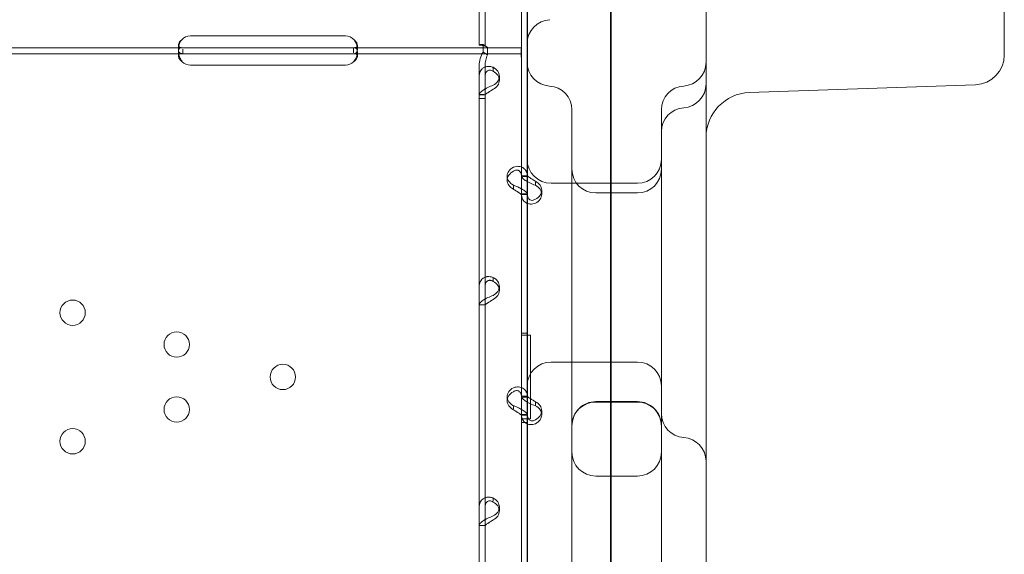
# Model space of a CAD drawing. Units: millimetres. Extents: x -539 to 16017, y 13 to 11513.
# Drawn here: x 10931 to 11261, y 4898 to 5078 of the extents above; entities that cross this region are included whole.
import ezdxf

# ---------------------------------------------------------------- set-up
doc = ezdxf.new("R2010")
doc.units = ezdxf.units.MM
doc.header["$MEASUREMENT"] = 0

msp = doc.modelspace()

# ---------------------------------------------------------------- linework, layer by layer
at = {"color": 0, "linetype": 'Continuous', "lineweight": 0}
for p, q in [((11129.14, 4418.05), (11129.14, 5278.37)), ((11084.86, 5270.3), (11084.86, 5069.3)), ((11086.86, 5270.3), (11086.86, 5069.3)), ((11128.97, 5249.98), (11128.97, 4427.89)), ((11099.04, 5127.71), (11099.04, 5071.18)), ((11260.97, 5068.66), (11260.97, 5127.71)), ((11100.97, 5123.54), (11100.97, 4510.97)), ((11160.97, 4530.87), (11160.97, 5096.03)), ((11099.04, 5093.48), (11099.04, 5025.49)), ((11101.04, 5093.48), (11101.04, 5025.49)), ((10988.04, 5072.44), (11040.04, 5072.44)), ((10985.48, 5068.48), (10922.6, 5068.48)), ((10984.04, 5068.04), (10984.04, 5069.37)), ((10988.04, 5068.48), (10985.48, 5068.48)), ((11040.04, 5068.48), (10988.04, 5068.48)), ((11042.6, 5068.48), (11040.04, 5068.48)), ((11099.04, 5068.48), (11042.6, 5068.48)), ((11042.79, 5068.48), (11042.79, 5066.82)), ((11044.04, 5069.34), (11044.04, 5067.98)), ((11084.86, 5069.3), (11084.86, 5069.3)), ((11086.86, 5069.3), (11084.86, 5069.3)), ((11085.85, 5069.3), (11084.86, 5069.3)), ((11086.23, 5069.57), (11086.23, 5067.05)), ((11087.65, 5068.62), (11086.23, 5069.57)), ((11086.86, 5069.3), (11086.86, 5069.3)), ((11087.65, 5068.62), (11087.65, 5066.1)), ((11099.04, 5071.18), (11099.04, 5066.48)), ((11260.97, 5066.07), (11260.97, 5068.66)), ((10985.48, 5066.48), (10922.6, 5066.48)), ((10984.04, 5065.69), (10984.04, 5067.11)), ((10985.48, 5066.48), (10985.48, 5068.06)), ((10988.04, 5066.48), (10985.48, 5066.48)), ((11040.04, 5066.48), (10988.04, 5066.48)), ((11042.6, 5066.48), (11040.04, 5066.48)), ((11099.04, 5066.48), (11042.6, 5066.48)), ((11044.04, 5067.09), (11044.04, 5065.68)), ((11087.65, 5066.1), (11086.23, 5067.05)), ((11099.04, 5066.48), (11099.04, 5063.78)), ((11040.04, 5062.68), (10988.04, 5062.68)), ((11084.86, 5062.45), (11084.86, 5051.46)), ((11086.86, 5062.45), (11086.86, 5051.46)), ((11089.56, 5060.83), (11089.56, 5061.92)), ((11099.04, 5063.78), (11099.04, 4971.99)), ((11091.65, 5058.91), (11091.65, 5057.57)), ((11251.32, 5056.08), (11175.45, 5053.43)), ((11084.86, 5052.74), (11086.49, 5052.74)), ((11084.86, 5052.71), (11086.86, 5052.71)), ((11084.86, 5051.46), (11084.86, 4850.46)), ((11086.86, 5051.46), (11084.86, 5051.46)), ((11086.86, 5051.46), (11086.86, 4850.46)), ((11145.97, 5020.31), (11145.97, 5047.65)), ((11094.25, 5025.39), (11094.25, 5024.04)), ((11101.04, 5025.53), (11099.04, 5025.53)), ((11099.04, 5025.49), (11099.04, 5019.47)), ((11101.04, 5025.49), (11101.04, 5019.47)), ((11096.34, 5022.37), (11096.34, 5021.28)), ((11099.41, 5025.24), (11101.04, 5025.24)), ((11103.74, 5023.39), (11103.74, 5022.33)), ((11108.97, 5023.01), (11137.97, 5023.01)), ((11099.04, 5019.47), (11100.62, 5019.47)), ((11099.04, 5019.47), (11099.04, 4951.48)), ((11101.04, 5019.18), (11099.04, 5019.18)), ((11101.04, 5019.47), (11101.04, 4951.48)), ((11105.84, 5020.66), (11105.84, 5019.32)), ((11115.97, 5020.31), (11115.97, 4711.52)), ((11137.97, 5019.74), (11123.97, 5019.74)), ((11145.97, 4711.53), (11145.97, 5020.31)), ((11089.56, 4990.29), (11089.56, 4991.39)), ((11091.65, 4988.38), (11091.65, 4987.03)), ((11084.86, 4982.21), (11086.49, 4982.21)), ((11084.86, 4982.17), (11086.86, 4982.17)), ((11099.04, 4972.7), (11101.04, 4972.7)), ((11099.04, 4972.7), (11101.04, 4972.7)), ((11099.04, 4971.99), (11099.04, 4971.99)), ((11099.04, 4971.99), (11102.04, 4971.99)), ((11102.04, 4971.99), (11102.04, 4943.98)), ((11108.97, 4963.01), (11137.97, 4963.01)), ((11094.25, 4951.37), (11094.25, 4950.03)), ((11101.04, 4951.51), (11099.04, 4951.51)), ((11099.04, 4951.48), (11099.04, 4945.45)), ((11099.41, 4951.22), (11101.04, 4951.22)), ((11101.04, 4951.48), (11101.04, 4945.45)), ((11103.74, 4949.38), (11103.74, 4948.32)), ((11123.97, 4949.74), (11137.97, 4949.74)), ((11137.97, 4949.59), (11123.97, 4949.59)), ((11096.34, 4948.36), (11096.34, 4947.26)), ((11105.84, 4946.65), (11105.84, 4945.3)), ((11099.04, 4945.45), (11100.62, 4945.45)), ((11099.04, 4945.45), (11099.04, 4877.46)), ((11101.04, 4945.17), (11099.04, 4945.17)), ((11099.04, 4943.98), (11099.04, 4943.98)), ((11099.04, 4943.98), (11099.04, 4852.2)), ((11099.3, 4943.98), (11099.04, 4943.98)), ((11099.3, 4943.98), (11099.3, 4943.98)), ((11102.04, 4943.98), (11099.3, 4943.98)), ((11101.04, 4945.45), (11101.04, 4877.46)), ((11099.04, 4942.7), (11101.04, 4942.7)), ((11099.04, 4942.7), (11101.04, 4942.7)), ((11123.97, 4924.74), (11137.97, 4924.74)), ((11089.56, 4916.28), (11089.56, 4917.38)), ((11091.65, 4914.36), (11091.65, 4913.02)), ((11084.86, 4908.19), (11086.49, 4908.19)), ((11084.86, 4908.16), (11086.86, 4908.16))]:
    msp.add_line(p, q, dxfattribs=at)
for centre in [(10948.55, 4979.57), (10983.45, 4968.88), (11019.04, 4957.99), (10983.45, 4947.09), (10948.55, 4936.41)]:
    msp.add_circle(centre, 4.25, dxfattribs=at)
for centre, radius, start, end in [((11108.97, 5069.91), 8, 92.5, 180), ((10988.04, 5068.44), 4, 90, 136.7621), ((11040.04, 5068.44), 4, 43.2379, 90), ((11250.97, 5066.07), 10, 272, 0), ((10988.04, 5066.68), 4, 226.5932, 270), ((11040.04, 5066.68), 4, 270, 313.4068), ((11108.97, 5063.62), 8, 180, 266.4167), ((11152.97, 5063.62), 8, 273.5833, 0), ((11107.97, 5047.65), 8, 0, 86.4167), ((11153.97, 5047.65), 8, 93.5833, 180), ((11152.97, 5056.32), 8, 273.5833, 0), ((11175.97, 5038.44), 15, 92, 180), ((11153.97, 5040.35), 8, 93.5833, 180), ((11108.97, 5031.01), 8, 180, 270), ((11137.97, 5031.01), 8, 270, 0), ((11123.97, 5027.74), 8, 180, 270), ((11137.97, 5027.74), 8, 270, 0), ((11108.97, 4955.01), 8, 90, 180), ((11137.97, 4955.01), 8, 0, 90), ((11123.97, 4941.59), 8, 90, 180), ((11137.97, 4941.59), 8, 0, 90), ((11153.97, 4945.67), 8, 180, 266.4167), ((11152.97, 4929.7), 8, 0, 86.4167), ((11123.97, 4932.74), 8, 180, 270), ((11137.97, 4932.74), 8, 270, 0)]:
    msp.add_arc(centre, radius, start, end, dxfattribs=at)
for centre, start_param, end_param in [((11086.65, 5058.91), 5.332585, 7.233786), ((11086.65, 5057.57), 5.332585, 7.233786), ((11099.25, 5025.39), 2.190992, 4.092193), ((11099.25, 5024.04), 2.190992, 4.092193), ((11100.84, 5020.66), 5.332585, 7.233786), ((11100.84, 5019.32), 5.332585, 7.233786), ((11086.65, 4988.38), 5.332585, 7.233786), ((11086.65, 4987.03), 5.332585, 7.233786), ((11099.25, 4951.37), 2.190992, 4.092193), ((11099.25, 4950.03), 2.190992, 4.092193), ((11100.84, 4946.65), 5.332585, 7.233786), ((11100.84, 4945.3), 5.332585, 7.233786), ((11086.65, 4914.36), 5.332585, 7.233786), ((11086.65, 4913.02), 5.332585, 7.233786)]:
    msp.add_ellipse(centre, major_axis=(5, 0), ratio=0.740139, start_param=start_param, end_param=end_param, dxfattribs=at)
for points, knots in [([(10985.13, 5071.18), (10984.73, 5070.62), (10984.44, 5070.02), (10984.17, 5069.12), (10984.11, 5068.83), (10984.05, 5068.4), (10984.04, 5068.26), (10984.04, 5068.06), (10984.04, 5068), (10984.04, 5067.9), (10984.04, 5067.87), (10984.05, 5067.82), (10984.05, 5067.8), (10984.05, 5067.78), (10984.05, 5067.77), (10984.05, 5067.76), (10984.05, 5067.75), (10984.09, 5067.31), (10984.23, 5066.99), (10984.7, 5066.57), (10985.04, 5066.48), (10985.48, 5066.48)], [0, 0, 0, 0, 0.25, 0.25, 0.375, 0.375, 0.4375, 0.4375, 0.46875, 0.46875, 0.484375, 0.484375, 0.492188, 0.492188, 0.496094, 0.496094, 0.5, 0.5, 0.75, 0.75, 1, 1, 1, 1]), ([(10985.13, 5071.18), (10984.73, 5070.86), (10984.44, 5070.51), (10984.17, 5070), (10984.11, 5069.83), (10984.05, 5069.58), (10984.04, 5069.5), (10984.04, 5069.39), (10984.04, 5069.33), (10984.04, 5069.27), (10984.05, 5069.24), (10984.05, 5069.22), (10984.05, 5069.21), (10984.07, 5069.11), (10984.09, 5069.03), (10984.14, 5068.95)], [0, 0, 0, 0, 0.25, 0.25, 0.375, 0.375, 0.4375, 0.4375, 0.46875, 0.484375, 0.4921875, 0.4921875, 0.5, 0.5, 0.5949257, 0.5949257, 0.5949257, 0.5949257]), ([(10985.29, 5068.48), (10984.87, 5068.48), (10984.56, 5068.39), (10984.25, 5068.06), (10984.17, 5067.92), (10984.09, 5067.66), (10984.07, 5067.56), (10984.05, 5067.34), (10984.04, 5067.23), (10984.04, 5066.85), (10984.07, 5066.58), (10984.13, 5066.25), (10984.14, 5066.18), (10984.16, 5066.12)], [0, 0, 0, 0, 0.25, 0.25, 0.375, 0.375, 0.4375, 0.4375, 0.5, 0.5, 0.625, 0.625, 0.6532396, 0.6532396, 0.6532396, 0.6532396]), ([(10984.14, 5068.95), (10984.21, 5068.83), (10984.32, 5068.73), (10984.7, 5068.53), (10985.04, 5068.48), (10985.48, 5068.48)], [0.5949257, 0.5949257, 0.5949257, 0.5949257, 0.75, 0.75, 1, 1, 1, 1]), ([(11042.6, 5066.48), (11043.04, 5066.48), (11043.37, 5066.55), (11043.73, 5066.84), (11043.82, 5066.97), (11043.93, 5067.22), (11043.96, 5067.31), (11043.99, 5067.46), (11044, 5067.51), (11044.01, 5067.59), (11044.02, 5067.62), (11044.02, 5067.66), (11044.02, 5067.68), (11044.03, 5067.71), (11044.03, 5067.72), (11044.07, 5068.18), (11043.99, 5068.72), (11043.64, 5069.9), (11043.35, 5070.54), (11042.95, 5071.18)], [0, 0, 0, 0, 0.25, 0.25, 0.375, 0.375, 0.4375, 0.4375, 0.46875, 0.46875, 0.484375, 0.484375, 0.492188, 0.492188, 0.5, 0.5, 0.75, 0.75, 1, 1, 1, 1]), ([(11042.6, 5068.48), (11043.04, 5068.48), (11043.37, 5068.52), (11043.73, 5068.69), (11043.82, 5068.76), (11043.9, 5068.87), (11043.92, 5068.88), (11043.92, 5068.9)], [0, 0, 0, 0, 0.25, 0.25, 0.375, 0.375, 0.3945977, 0.3945977, 0.3945977, 0.3945977]), ([(11043.93, 5066.12), (11043.94, 5066.17), (11043.95, 5066.23), (11043.99, 5066.43), (11044.01, 5066.57), (11044.03, 5066.84), (11044.04, 5066.97), (11044.04, 5067.35), (11044.01, 5067.56), (11043.94, 5067.82), (11043.91, 5067.9), (11043.85, 5068.01), (11043.82, 5068.06), (11043.78, 5068.11), (11043.76, 5068.14), (11043.75, 5068.15), (11043.74, 5068.15), (11043.74, 5068.16), (11043.74, 5068.16), (11043.66, 5068.24), (11043.55, 5068.32), (11043.23, 5068.44), (11043.03, 5068.48), (11042.79, 5068.48)], [0.3487472, 0.3487472, 0.3487472, 0.3487472, 0.375, 0.375, 0.4375, 0.4375, 0.5, 0.5, 0.625, 0.625, 0.6875, 0.6875, 0.71875, 0.734375, 0.7421875, 0.7460938, 0.7480469, 0.7480469, 0.75, 0.75, 0.875, 0.875, 1, 1, 1, 1]), ([(11043.92, 5068.9), (11043.95, 5068.94), (11043.96, 5068.97), (11043.99, 5069.04), (11044.01, 5069.09), (11044.02, 5069.13), (11044.02, 5069.17), (11044.03, 5069.19), (11044.07, 5069.46), (11043.99, 5069.77), (11043.64, 5070.45), (11043.35, 5070.81), (11042.95, 5071.18)], [0.3945977, 0.3945977, 0.3945977, 0.3945977, 0.4375, 0.4375, 0.46875, 0.484375, 0.484375, 0.5, 0.5, 0.75, 0.75, 1, 1, 1, 1]), ([(11084.86, 5069.3), (11084.86, 5069.38), (11084.98, 5069.47), (11085.45, 5069.58), (11085.8, 5069.61), (11086.23, 5069.57)], [0, 0, 0, 0, 0.5, 0.5, 1, 1, 1, 1]), ([(11087.59, 5068.66), (11087.32, 5068.83), (11087.05, 5068.96), (11086.58, 5069.15), (11086.37, 5069.21), (11086.05, 5069.28), (11085.94, 5069.29), (11085.87, 5069.3), (11085.85, 5069.3), (11085.85, 5069.3), (11085.85, 5069.3), (11085.85, 5069.3)], [0, 0, 0, 0, 1.084101, 1.084101, 2.177212, 2.177212, 3.265638, 3.265638, 3.748354, 3.748354, 3.753379, 3.753379, 3.753379, 3.753379]), ([(11086.86, 5069.3), (11086.86, 5069.21), (11086.93, 5069.12), (11087.2, 5068.91), (11087.4, 5068.78), (11087.65, 5068.62)], [0, 0, 0, 0, 0.5, 0.5, 1, 1, 1, 1]), ([(11099.04, 5064.61), (11099.04, 5064.62), (11099.04, 5064.62), (11099.03, 5064.92), (11099.01, 5065.2), (11098.97, 5065.75), (11098.95, 5066.01), (11098.91, 5066.5), (11098.91, 5066.73), (11098.91, 5067.14), (11098.91, 5067.34), (11098.95, 5067.69), (11098.97, 5067.85), (11099.01, 5068.11), (11099.03, 5068.22), (11099.04, 5068.3), (11099.04, 5068.3), (11099.04, 5068.3)], [5.840756, 5.840756, 5.840756, 5.840756, 5.859171, 5.859171, 6.69112, 6.69112, 7.52307, 7.52307, 8.355019, 8.355019, 9.186969, 9.186969, 10.018918, 10.018918, 10.850868, 10.850868, 10.869283, 10.869283, 10.869283, 10.869283]), ([(10985.29, 5066.48), (10984.87, 5066.48), (10984.56, 5066.43), (10984.25, 5066.24), (10984.17, 5066.16), (10984.09, 5066.01), (10984.07, 5065.95), (10984.05, 5065.83), (10984.04, 5065.76), (10984.04, 5065.54), (10984.07, 5065.39), (10984.14, 5065.15), (10984.17, 5065.07), (10984.23, 5064.95), (10984.25, 5064.91), (10984.28, 5064.85), (10984.29, 5064.83), (10984.31, 5064.8), (10984.32, 5064.79), (10984.33, 5064.77), (10984.33, 5064.77), (10984.34, 5064.76), (10984.34, 5064.76), (10984.34, 5064.75), (10984.34, 5064.75), (10984.42, 5064.63), (10984.53, 5064.49), (10984.85, 5064.16), (10985.05, 5063.98), (10985.29, 5063.78)], [0, 0, 0, 0, 0.25, 0.25, 0.375, 0.375, 0.4375, 0.4375, 0.5, 0.5, 0.625, 0.625, 0.6875, 0.6875, 0.71875, 0.71875, 0.734375, 0.734375, 0.742188, 0.742188, 0.746094, 0.746094, 0.748047, 0.748047, 0.75, 0.75, 0.875, 0.875, 1, 1, 1, 1]), ([(10984.16, 5066.12), (10984.17, 5066.04), (10984.19, 5065.97), (10984.23, 5065.82), (10984.26, 5065.71), (10984.3, 5065.59), (10984.32, 5065.53), (10984.33, 5065.5), (10984.34, 5065.48), (10984.34, 5065.48), (10984.34, 5065.47), (10984.42, 5065.26), (10984.53, 5065.01), (10984.85, 5064.45), (10985.05, 5064.13), (10985.29, 5063.78)], [0.6532396, 0.6532396, 0.6532396, 0.6532396, 0.6875, 0.6875, 0.71875, 0.734375, 0.7421875, 0.7460938, 0.7480469, 0.7480469, 0.75, 0.75, 0.875, 0.875, 1, 1, 1, 1]), ([(11042.79, 5063.78), (11043.21, 5064.07), (11043.52, 5064.4), (11043.83, 5064.9), (11043.91, 5065.06), (11043.99, 5065.3), (11044.01, 5065.38), (11044.03, 5065.54), (11044.04, 5065.61), (11044.04, 5065.83), (11044.01, 5065.95), (11043.94, 5066.1), (11043.91, 5066.15), (11043.85, 5066.21), (11043.83, 5066.23), (11043.8, 5066.25), (11043.79, 5066.26), (11043.77, 5066.28), (11043.76, 5066.28), (11043.75, 5066.29), (11043.75, 5066.29), (11043.74, 5066.29), (11043.74, 5066.29), (11043.74, 5066.29), (11043.74, 5066.29), (11043.66, 5066.34), (11043.55, 5066.39), (11043.23, 5066.45), (11043.03, 5066.48), (11042.79, 5066.48)], [0, 0, 0, 0, 0.25, 0.25, 0.375, 0.375, 0.4375, 0.4375, 0.5, 0.5, 0.625, 0.625, 0.6875, 0.6875, 0.71875, 0.71875, 0.734375, 0.734375, 0.742188, 0.742188, 0.746094, 0.746094, 0.748047, 0.748047, 0.75, 0.75, 0.875, 0.875, 1, 1, 1, 1]), ([(11042.79, 5063.78), (11043.21, 5064.29), (11043.52, 5064.86), (11043.81, 5065.66), (11043.88, 5065.89), (11043.93, 5066.12)], [0, 0, 0, 0, 0.25, 0.25, 0.3487472, 0.3487472, 0.3487472, 0.3487472]), ([(11086.23, 5067.05), (11085.8, 5066.37), (11085.45, 5065.62), (11084.98, 5064.07), (11084.86, 5063.26), (11084.86, 5062.45)], [0, 0, 0, 0, 0.5, 0.5, 1, 1, 1, 1]), ([(11087.65, 5066.1), (11087.4, 5065.54), (11087.2, 5064.94), (11086.93, 5063.72), (11086.86, 5063.09), (11086.86, 5062.45)], [0, 0, 0, 0, 0.5, 0.5, 1, 1, 1, 1]), ([(11084.86, 5058.76), (11084.86, 5059.4), (11084.97, 5059.97), (11085.32, 5060.72), (11085.46, 5060.95), (11085.67, 5061.2), (11085.74, 5061.27), (11085.81, 5061.34), (11085.86, 5061.39), (11085.88, 5061.41), (11086.02, 5061.53), (11086.13, 5061.62), (11086.48, 5061.86), (11086.73, 5061.98), (11087.13, 5062.11), (11087.26, 5062.14), (11087.43, 5062.18), (11087.48, 5062.18), (11087.53, 5062.19), (11087.56, 5062.2), (11087.57, 5062.2), (11087.58, 5062.2), (11087.64, 5062.21), (11087.7, 5062.21), (11087.97, 5062.23), (11088.23, 5062.22), (11088.83, 5062.13), (11089.18, 5062.06), (11089.56, 5061.92)], [0, 0, 0, 0, 0.25, 0.25, 0.375, 0.375, 0.40625, 0.421875, 0.421875, 0.4375, 0.4375, 0.5, 0.5, 0.625, 0.625, 0.6875, 0.6875, 0.703125, 0.710937, 0.710937, 0.714844, 0.714844, 0.71875, 0.75, 0.75, 0.875, 0.875, 1, 1, 1, 1]), ([(11086.86, 5058.76), (11086.86, 5059.22), (11086.92, 5059.63), (11087.12, 5060.13), (11087.2, 5060.28), (11087.33, 5060.44), (11087.35, 5060.47), (11087.39, 5060.52), (11087.4, 5060.53), (11087.43, 5060.56), (11087.45, 5060.57), (11087.52, 5060.65), (11087.59, 5060.7), (11087.79, 5060.83), (11087.93, 5060.9), (11088.16, 5060.96), (11088.24, 5060.97), (11088.33, 5060.98), (11088.35, 5060.98), (11088.38, 5060.98), (11088.39, 5060.98), (11088.41, 5060.98), (11088.41, 5060.98), (11088.42, 5060.98), (11088.42, 5060.98), (11088.46, 5060.98), (11088.49, 5060.98), (11088.64, 5060.96), (11088.79, 5060.93), (11089.14, 5060.8), (11089.34, 5060.71), (11089.56, 5060.58)], [0, 0, 0, 0, 0.25, 0.25, 0.375, 0.375, 0.40625, 0.40625, 0.421875, 0.421875, 0.4375, 0.4375, 0.5, 0.5, 0.625, 0.625, 0.6875, 0.6875, 0.703125, 0.703125, 0.710938, 0.710938, 0.714844, 0.714844, 0.71875, 0.71875, 0.75, 0.75, 0.875, 0.875, 1, 1, 1, 1]), ([(11089.56, 5055.9), (11088.96, 5055.67), (11088.36, 5055.42), (11087.5, 5055.02), (11087.23, 5054.88), (11086.9, 5054.7), (11086.81, 5054.65), (11086.72, 5054.59), (11086.65, 5054.55), (11086.62, 5054.54), (11086.46, 5054.44), (11086.33, 5054.36), (11085.98, 5054.12), (11085.78, 5053.96), (11085.53, 5053.74), (11085.45, 5053.67), (11085.36, 5053.58), (11085.34, 5053.55), (11085.31, 5053.53), (11085.3, 5053.51), (11085.3, 5053.51), (11085.29, 5053.5), (11085.26, 5053.48), (11085.24, 5053.45), (11085.12, 5053.32), (11085.04, 5053.21), (11084.9, 5052.99), (11084.86, 5052.87), (11084.86, 5052.74)], [0, 0, 0, 0, 0.25, 0.25, 0.375, 0.375, 0.40625, 0.421875, 0.421875, 0.4375, 0.4375, 0.5, 0.5, 0.625, 0.625, 0.6875, 0.6875, 0.703125, 0.710938, 0.710938, 0.714844, 0.714844, 0.71875, 0.75, 0.75, 0.875, 0.875, 1, 1, 1, 1]), ([(11089.56, 5054.56), (11089.21, 5054.33), (11088.87, 5054.11), (11088.38, 5053.8), (11088.22, 5053.71), (11088.03, 5053.59), (11088, 5053.57), (11087.94, 5053.53), (11087.92, 5053.52), (11087.89, 5053.5), (11087.87, 5053.48), (11087.78, 5053.42), (11087.7, 5053.38), (11087.5, 5053.24), (11087.39, 5053.15), (11087.24, 5053.04), (11087.2, 5053.01), (11087.15, 5052.97), (11087.14, 5052.96), (11087.12, 5052.95), (11087.12, 5052.95), (11087.11, 5052.94), (11087.11, 5052.94), (11087.11, 5052.94), (11087.1, 5052.94), (11087.09, 5052.93), (11087.08, 5052.92), (11087.01, 5052.87), (11086.96, 5052.84), (11086.88, 5052.78), (11086.86, 5052.76), (11086.86, 5052.74)], [0, 0, 0, 0, 0.25, 0.25, 0.375, 0.375, 0.40625, 0.40625, 0.421875, 0.421875, 0.4375, 0.4375, 0.5, 0.5, 0.625, 0.625, 0.6875, 0.6875, 0.703125, 0.703125, 0.710938, 0.710938, 0.714844, 0.714844, 0.71875, 0.71875, 0.75, 0.75, 0.875, 0.875, 1, 1, 1, 1]), ([(11115.97, 5047.65), (11115.97, 5047.65), (11115.97, 5047.61), (11115.97, 5047.19), (11115.97, 5046.22), (11115.97, 5042.31), (11115.97, 5038.51), (11115.97, 5029.43), (11115.97, 5024.07), (11115.97, 5020.31)], [0.284615, 0.284615, 0.284615, 0.284615, 0.490336, 0.490336, 1.274873, 1.274873, 2.530133, 2.530133, 4.037205, 4.037205, 4.037205, 4.037205]), ([(11096.34, 5028.4), (11096.94, 5028.63), (11097.54, 5028.72), (11098.4, 5028.66), (11098.67, 5028.61), (11098.99, 5028.5), (11099.09, 5028.46), (11099.18, 5028.42), (11099.25, 5028.4), (11099.28, 5028.38), (11099.44, 5028.3), (11099.57, 5028.23), (11099.91, 5027.99), (11100.12, 5027.81), (11100.37, 5027.5), (11100.45, 5027.4), (11100.54, 5027.26), (11100.56, 5027.21), (11100.59, 5027.17), (11100.6, 5027.15), (11100.6, 5027.14), (11100.61, 5027.13), (11100.63, 5027.08), (11100.66, 5027.03), (11100.77, 5026.79), (11100.86, 5026.55), (11101, 5025.96), (11101.04, 5025.62), (11101.04, 5025.24)], [0, 0, 0, 0, 0.25, 0.25, 0.375, 0.375, 0.40625, 0.421875, 0.421875, 0.4375, 0.4375, 0.5, 0.5, 0.625, 0.625, 0.6875, 0.6875, 0.703125, 0.710938, 0.710938, 0.714844, 0.714844, 0.71875, 0.75, 0.75, 0.875, 0.875, 1, 1, 1, 1]), ([(11096.34, 5027.05), (11096.69, 5027.28), (11097.03, 5027.41), (11097.52, 5027.45), (11097.68, 5027.44), (11097.87, 5027.39), (11097.9, 5027.38), (11097.96, 5027.36), (11097.98, 5027.35), (11098.01, 5027.34), (11098.03, 5027.33), (11098.12, 5027.29), (11098.19, 5027.25), (11098.39, 5027.11), (11098.51, 5027), (11098.66, 5026.81), (11098.7, 5026.74), (11098.75, 5026.65), (11098.76, 5026.63), (11098.78, 5026.6), (11098.78, 5026.59), (11098.79, 5026.58), (11098.79, 5026.57), (11098.79, 5026.57), (11098.8, 5026.56), (11098.81, 5026.53), (11098.82, 5026.5), (11098.89, 5026.33), (11098.94, 5026.17), (11099.01, 5025.8), (11099.03, 5025.62), (11099.04, 5025.41)], [0, 0, 0, 0, 0.25, 0.25, 0.375, 0.375, 0.40625, 0.40625, 0.421875, 0.421875, 0.4375, 0.4375, 0.5, 0.5, 0.625, 0.625, 0.6875, 0.6875, 0.703125, 0.703125, 0.7109375, 0.7109375, 0.7148438, 0.7148438, 0.71875, 0.71875, 0.75, 0.75, 0.875, 0.875, 0.9728649, 0.9728649, 0.9728649, 0.9728649]), ([(11099.04, 5025.49), (11099.04, 5025.33), (11099.15, 5025.1), (11099.6, 5024.57), (11099.93, 5024.28), (11100.54, 5023.85), (11100.75, 5023.72), (11100.97, 5023.59)], [0, 0, 0, 0, 0.25, 0.25, 0.5, 0.5, 0.6109469, 0.6109469, 0.6109469, 0.6109469]), ([(11101.04, 5025.49), (11101.04, 5025.49), (11101.11, 5025.43), (11101.36, 5025.23), (11101.55, 5025.09), (11102.04, 5024.74), (11102.34, 5024.55), (11103.01, 5024.12), (11103.37, 5023.9), (11103.74, 5023.68)], [0, 0, 0, 0, 0.25, 0.25, 0.5, 0.5, 0.75, 0.75, 1, 1, 1, 1]), ([(11099.04, 5021.14), (11098.99, 5021.17), (11098.95, 5021.19), (11098.77, 5021.29), (11098.64, 5021.36), (11098.47, 5021.44), (11098.42, 5021.47), (11098.37, 5021.49), (11098.34, 5021.5), (11098.33, 5021.51), (11098.32, 5021.52), (11098.26, 5021.54), (11098.2, 5021.57), (11097.93, 5021.71), (11097.67, 5021.83), (11097.07, 5022.1), (11096.72, 5022.24), (11096.34, 5022.37)], [0.6030135, 0.6030135, 0.6030135, 0.6030135, 0.625, 0.625, 0.6875, 0.6875, 0.703125, 0.7109375, 0.7109375, 0.7148438, 0.7148438, 0.71875, 0.75, 0.75, 0.875, 0.875, 1, 1, 1, 1]), ([(11100.97, 5023.59), (11101.25, 5023.42), (11101.56, 5023.26), (11102.46, 5022.82), (11103.1, 5022.56), (11103.74, 5022.33)], [0.6109469, 0.6109469, 0.6109469, 0.6109469, 0.75, 0.75, 1, 1, 1, 1]), ([(11099.04, 5019.22), (11099.02, 5019.23), (11098.96, 5019.29), (11098.78, 5019.43), (11098.7, 5019.5), (11098.57, 5019.59), (11098.55, 5019.6), (11098.51, 5019.63), (11098.49, 5019.64), (11098.47, 5019.66), (11098.45, 5019.67), (11098.38, 5019.73), (11098.31, 5019.77), (11098.11, 5019.9), (11097.96, 5019.99), (11097.74, 5020.13), (11097.66, 5020.18), (11097.56, 5020.24), (11097.54, 5020.25), (11097.52, 5020.27), (11097.51, 5020.28), (11097.49, 5020.29), (11097.49, 5020.29), (11097.48, 5020.29), (11097.47, 5020.3), (11097.44, 5020.32), (11097.41, 5020.34), (11097.25, 5020.44), (11097.1, 5020.54), (11096.76, 5020.77), (11096.56, 5020.9), (11096.34, 5021.03)], [0.033809, 0.033809, 0.033809, 0.033809, 0.25, 0.25, 0.375, 0.375, 0.40625, 0.40625, 0.421875, 0.421875, 0.4375, 0.4375, 0.5, 0.5, 0.625, 0.625, 0.6875, 0.6875, 0.703125, 0.703125, 0.7109375, 0.7109375, 0.7148438, 0.7148438, 0.71875, 0.71875, 0.75, 0.75, 0.875, 0.875, 1, 1, 1, 1]), ([(11101.04, 5019.21), (11101.04, 5019.38), (11100.93, 5019.62), (11100.58, 5020.02), (11100.44, 5020.16), (11100.23, 5020.34), (11100.16, 5020.4), (11100.09, 5020.45), (11100.04, 5020.49), (11100.02, 5020.51), (11099.88, 5020.61), (11099.77, 5020.69), (11099.46, 5020.9), (11099.26, 5021.02), (11099.04, 5021.14)], [0, 0, 0, 0, 0.25, 0.25, 0.375, 0.375, 0.40625, 0.421875, 0.421875, 0.4375, 0.4375, 0.5, 0.5, 0.6024372, 0.6024372, 0.6024372, 0.6024372]), ([(11100.97, 5016.25), (11100.8, 5016.32), (11100.64, 5016.41), (11100.04, 5016.79), (11099.68, 5017.2), (11099.18, 5018.21), (11099.04, 5018.81), (11099.04, 5019.47)], [0.4133358, 0.4133358, 0.4133358, 0.4133358, 0.5, 0.5, 0.75, 0.75, 1, 1, 1, 1]), ([(11103.74, 5017.65), (11103.41, 5017.43), (11103.07, 5017.3), (11102.43, 5017.24), (11102.13, 5017.31), (11101.62, 5017.64), (11101.41, 5017.9), (11101.12, 5018.57), (11101.04, 5018.99), (11101.04, 5019.47)], [0, 0, 0, 0, 0.25, 0.25, 0.5, 0.5, 0.75, 0.75, 1, 1, 1, 1]), ([(11103.74, 5016.31), (11103.16, 5016.08), (11102.57, 5015.98), (11101.65, 5016.04), (11101.3, 5016.12), (11100.97, 5016.25)], [0, 0, 0, 0, 0.25, 0.25, 0.4133358, 0.4133358, 0.4133358, 0.4133358]), ([(11084.86, 4988.23), (11084.86, 4988.86), (11084.97, 4989.44), (11085.32, 4990.18), (11085.46, 4990.41), (11085.67, 4990.66), (11085.74, 4990.74), (11085.81, 4990.81), (11085.86, 4990.85), (11085.88, 4990.88), (11086.02, 4991), (11086.13, 4991.09), (11086.48, 4991.32), (11086.73, 4991.44), (11087.13, 4991.57), (11087.26, 4991.61), (11087.43, 4991.64), (11087.48, 4991.65), (11087.53, 4991.66), (11087.56, 4991.66), (11087.57, 4991.66), (11087.58, 4991.66), (11087.64, 4991.67), (11087.7, 4991.68), (11087.97, 4991.7), (11088.23, 4991.69), (11088.83, 4991.6), (11089.18, 4991.52), (11089.56, 4991.39)], [0, 0, 0, 0, 0.25, 0.25, 0.375, 0.375, 0.40625, 0.421875, 0.421875, 0.4375, 0.4375, 0.5, 0.5, 0.625, 0.625, 0.6875, 0.6875, 0.703125, 0.710938, 0.710938, 0.714844, 0.714844, 0.71875, 0.75, 0.75, 0.875, 0.875, 1, 1, 1, 1]), ([(11086.86, 4988.23), (11086.86, 4988.69), (11086.92, 4989.1), (11087.12, 4989.6), (11087.2, 4989.75), (11087.33, 4989.91), (11087.35, 4989.94), (11087.39, 4989.98), (11087.4, 4990), (11087.43, 4990.02), (11087.45, 4990.04), (11087.52, 4990.11), (11087.59, 4990.16), (11087.79, 4990.3), (11087.93, 4990.36), (11088.16, 4990.42), (11088.24, 4990.43), (11088.33, 4990.44), (11088.35, 4990.44), (11088.38, 4990.44), (11088.39, 4990.44), (11088.41, 4990.44), (11088.41, 4990.44), (11088.42, 4990.44), (11088.42, 4990.44), (11088.46, 4990.44), (11088.49, 4990.44), (11088.64, 4990.43), (11088.79, 4990.39), (11089.14, 4990.27), (11089.34, 4990.18), (11089.56, 4990.05)], [0, 0, 0, 0, 0.25, 0.25, 0.375, 0.375, 0.40625, 0.40625, 0.421875, 0.421875, 0.4375, 0.4375, 0.5, 0.5, 0.625, 0.625, 0.6875, 0.6875, 0.703125, 0.703125, 0.710938, 0.710938, 0.714844, 0.714844, 0.71875, 0.71875, 0.75, 0.75, 0.875, 0.875, 1, 1, 1, 1]), ([(11089.56, 4985.37), (11088.96, 4985.14), (11088.36, 4984.89), (11087.5, 4984.48), (11087.23, 4984.34), (11086.9, 4984.16), (11086.81, 4984.11), (11086.72, 4984.06), (11086.65, 4984.02), (11086.62, 4984), (11086.46, 4983.9), (11086.33, 4983.82), (11085.98, 4983.58), (11085.78, 4983.43), (11085.53, 4983.2), (11085.45, 4983.13), (11085.36, 4983.04), (11085.34, 4983.02), (11085.31, 4982.99), (11085.3, 4982.98), (11085.3, 4982.97), (11085.29, 4982.97), (11085.26, 4982.94), (11085.24, 4982.91), (11085.12, 4982.79), (11085.04, 4982.68), (11084.9, 4982.45), (11084.86, 4982.33), (11084.86, 4982.21)], [0, 0, 0, 0, 0.25, 0.25, 0.375, 0.375, 0.40625, 0.421875, 0.421875, 0.4375, 0.4375, 0.5, 0.5, 0.625, 0.625, 0.6875, 0.6875, 0.703125, 0.710937, 0.710937, 0.714844, 0.714844, 0.71875, 0.75, 0.75, 0.875, 0.875, 1, 1, 1, 1]), ([(11089.56, 4984.02), (11089.21, 4983.79), (11088.87, 4983.58), (11088.38, 4983.27), (11088.22, 4983.17), (11088.03, 4983.05), (11088, 4983.03), (11087.94, 4983), (11087.92, 4982.98), (11087.89, 4982.96), (11087.87, 4982.95), (11087.78, 4982.89), (11087.7, 4982.84), (11087.5, 4982.7), (11087.39, 4982.62), (11087.24, 4982.51), (11087.2, 4982.48), (11087.15, 4982.44), (11087.14, 4982.43), (11087.12, 4982.42), (11087.12, 4982.41), (11087.11, 4982.41), (11087.11, 4982.41), (11087.11, 4982.4), (11087.1, 4982.4), (11087.09, 4982.39), (11087.08, 4982.38), (11087.01, 4982.33), (11086.96, 4982.3), (11086.88, 4982.25), (11086.86, 4982.22), (11086.86, 4982.21)], [0, 0, 0, 0, 0.25, 0.25, 0.375, 0.375, 0.40625, 0.40625, 0.421875, 0.421875, 0.4375, 0.4375, 0.5, 0.5, 0.625, 0.625, 0.6875, 0.6875, 0.703125, 0.703125, 0.710938, 0.710938, 0.714844, 0.714844, 0.71875, 0.71875, 0.75, 0.75, 0.875, 0.875, 1, 1, 1, 1]), ([(11096.34, 4954.38), (11096.94, 4954.61), (11097.54, 4954.71), (11098.4, 4954.65), (11098.67, 4954.59), (11098.99, 4954.49), (11099.09, 4954.45), (11099.18, 4954.41), (11099.25, 4954.38), (11099.28, 4954.37), (11099.44, 4954.29), (11099.57, 4954.21), (11099.91, 4953.98), (11100.12, 4953.8), (11100.37, 4953.49), (11100.45, 4953.38), (11100.54, 4953.24), (11100.56, 4953.2), (11100.59, 4953.16), (11100.6, 4953.14), (11100.6, 4953.13), (11100.61, 4953.12), (11100.63, 4953.07), (11100.66, 4953.02), (11100.77, 4952.77), (11100.86, 4952.53), (11101, 4951.95), (11101.04, 4951.61), (11101.04, 4951.22)], [0, 0, 0, 0, 0.25, 0.25, 0.375, 0.375, 0.40625, 0.421875, 0.421875, 0.4375, 0.4375, 0.5, 0.5, 0.625, 0.625, 0.6875, 0.6875, 0.703125, 0.710938, 0.710938, 0.714844, 0.714844, 0.71875, 0.75, 0.75, 0.875, 0.875, 1, 1, 1, 1]), ([(11096.34, 4953.04), (11096.69, 4953.27), (11097.03, 4953.4), (11097.52, 4953.44), (11097.68, 4953.42), (11097.87, 4953.37), (11097.9, 4953.36), (11097.96, 4953.35), (11097.98, 4953.34), (11098.01, 4953.32), (11098.03, 4953.32), (11098.12, 4953.27), (11098.19, 4953.23), (11098.39, 4953.1), (11098.51, 4952.99), (11098.66, 4952.8), (11098.7, 4952.73), (11098.75, 4952.64), (11098.76, 4952.62), (11098.78, 4952.59), (11098.78, 4952.58), (11098.79, 4952.56), (11098.79, 4952.56), (11098.79, 4952.55), (11098.8, 4952.55), (11098.81, 4952.52), (11098.82, 4952.49), (11098.89, 4952.32), (11098.94, 4952.15), (11099.02, 4951.74), (11099.04, 4951.5), (11099.04, 4951.22)], [0, 0, 0, 0, 0.25, 0.25, 0.375, 0.375, 0.40625, 0.40625, 0.421875, 0.421875, 0.4375, 0.4375, 0.5, 0.5, 0.625, 0.625, 0.6875, 0.6875, 0.703125, 0.703125, 0.710938, 0.710938, 0.714844, 0.714844, 0.71875, 0.71875, 0.75, 0.75, 0.875, 0.875, 1, 1, 1, 1]), ([(11099.04, 4951.48), (11099.04, 4951.31), (11099.15, 4951.08), (11099.6, 4950.56), (11099.93, 4950.27), (11100.54, 4949.84), (11100.75, 4949.7), (11100.97, 4949.57)], [0, 0, 0, 0, 0.25, 0.25, 0.5, 0.5, 0.6109469, 0.6109469, 0.6109469, 0.6109469]), ([(11100.97, 4949.57), (11101.25, 4949.41), (11101.56, 4949.24), (11102.46, 4948.8), (11103.1, 4948.54), (11103.74, 4948.32)], [0.6109469, 0.6109469, 0.6109469, 0.6109469, 0.75, 0.75, 1, 1, 1, 1]), ([(11101.04, 4951.48), (11101.04, 4951.48), (11101.11, 4951.42), (11101.36, 4951.22), (11101.55, 4951.07), (11102.04, 4950.73), (11102.34, 4950.53), (11103.01, 4950.11), (11103.37, 4949.89), (11103.74, 4949.66)], [0, 0, 0, 0, 0.25, 0.25, 0.5, 0.5, 0.75, 0.75, 1, 1, 1, 1]), ([(11115.97, 4941.74), (11115.97, 4941.74), (11115.97, 4941.75), (11115.98, 4941.97), (11115.98, 4942.19), (11116.03, 4942.7), (11116.07, 4942.99), (11116.23, 4943.83), (11116.4, 4944.36), (11117.02, 4945.83), (11117.61, 4946.7), (11119.1, 4948.16), (11119.97, 4948.74), (11121.9, 4949.53), (11122.93, 4949.74), (11123.97, 4949.74)], [-1.259975, -1.259975, -1.259975, -1.259975, -1.258186, -1.258186, -1.19267, -1.19267, -1.104189, -1.104189, -0.937466, -0.937466, -0.624877, -0.624877, -0.312408, -0.312408, 0, 0, 0, 0]), ([(11137.97, 4949.74), (11139.02, 4949.74), (11140.05, 4949.53), (11141.97, 4948.74), (11142.85, 4948.16), (11144.33, 4946.7), (11144.93, 4945.83), (11145.55, 4944.36), (11145.72, 4943.83), (11145.88, 4942.99), (11145.92, 4942.7), (11145.96, 4942.19), (11145.97, 4941.97), (11145.97, 4941.75), (11145.97, 4941.74), (11145.97, 4941.74)], [-1.258202, -1.258202, -1.258202, -1.258202, -0.94579, -0.94579, -0.633316, -0.633316, -0.320724, -0.320724, -0.153999, -0.153999, -0.065517, -0.065517, 0, 0, 0.00179, 0.00179, 0.00179, 0.00179]), ([(11101.04, 4945.2), (11101.04, 4945.37), (11100.93, 4945.6), (11100.58, 4946), (11100.44, 4946.15), (11100.23, 4946.33), (11100.16, 4946.38), (11100.09, 4946.44), (11100.04, 4946.48), (11100.02, 4946.5), (11099.88, 4946.6), (11099.77, 4946.68), (11099.42, 4946.91), (11099.16, 4947.06), (11098.77, 4947.27), (11098.64, 4947.34), (11098.47, 4947.43), (11098.42, 4947.45), (11098.37, 4947.48), (11098.34, 4947.49), (11098.33, 4947.5), (11098.32, 4947.5), (11098.26, 4947.53), (11098.2, 4947.56), (11097.93, 4947.69), (11097.67, 4947.82), (11097.07, 4948.09), (11096.72, 4948.23), (11096.34, 4948.36)], [0, 0, 0, 0, 0.25, 0.25, 0.375, 0.375, 0.40625, 0.421875, 0.421875, 0.4375, 0.4375, 0.5, 0.5, 0.625, 0.625, 0.6875, 0.6875, 0.703125, 0.710938, 0.710938, 0.714844, 0.714844, 0.71875, 0.75, 0.75, 0.875, 0.875, 1, 1, 1, 1]), ([(11099.04, 4945.2), (11099.04, 4945.2), (11098.98, 4945.26), (11098.78, 4945.42), (11098.7, 4945.48), (11098.57, 4945.57), (11098.55, 4945.59), (11098.51, 4945.62), (11098.49, 4945.63), (11098.47, 4945.65), (11098.45, 4945.66), (11098.38, 4945.71), (11098.31, 4945.76), (11098.11, 4945.89), (11097.96, 4945.98), (11097.74, 4946.12), (11097.66, 4946.17), (11097.56, 4946.23), (11097.54, 4946.24), (11097.52, 4946.26), (11097.51, 4946.26), (11097.49, 4946.27), (11097.49, 4946.28), (11097.48, 4946.28), (11097.47, 4946.28), (11097.44, 4946.3), (11097.41, 4946.32), (11097.25, 4946.43), (11097.1, 4946.53), (11096.76, 4946.76), (11096.56, 4946.88), (11096.34, 4947.02)], [0, 0, 0, 0, 0.25, 0.25, 0.375, 0.375, 0.40625, 0.40625, 0.421875, 0.421875, 0.4375, 0.4375, 0.5, 0.5, 0.625, 0.625, 0.6875, 0.6875, 0.703125, 0.703125, 0.710938, 0.710938, 0.714844, 0.714844, 0.71875, 0.71875, 0.75, 0.75, 0.875, 0.875, 1, 1, 1, 1]), ([(11100.97, 4942.24), (11100.8, 4942.31), (11100.64, 4942.39), (11100.04, 4942.78), (11099.68, 4943.19), (11099.18, 4944.19), (11099.04, 4944.79), (11099.04, 4945.45)], [0.4133358, 0.4133358, 0.4133358, 0.4133358, 0.5, 0.5, 0.75, 0.75, 1, 1, 1, 1]), ([(11103.74, 4943.64), (11103.41, 4943.41), (11103.07, 4943.28), (11102.43, 4943.23), (11102.13, 4943.3), (11101.62, 4943.63), (11101.41, 4943.89), (11101.12, 4944.56), (11101.04, 4944.98), (11101.04, 4945.45)], [0, 0, 0, 0, 0.25, 0.25, 0.5, 0.5, 0.75, 0.75, 1, 1, 1, 1]), ([(11103.74, 4942.29), (11103.16, 4942.07), (11102.57, 4941.97), (11101.65, 4942.03), (11101.3, 4942.11), (11100.97, 4942.24)], [0, 0, 0, 0, 0.25, 0.25, 0.4133358, 0.4133358, 0.4133358, 0.4133358]), ([(11084.86, 4914.22), (11084.86, 4914.85), (11084.97, 4915.43), (11085.32, 4916.17), (11085.46, 4916.4), (11085.67, 4916.65), (11085.74, 4916.72), (11085.81, 4916.79), (11085.86, 4916.84), (11085.88, 4916.86), (11086.02, 4916.98), (11086.13, 4917.07), (11086.48, 4917.31), (11086.73, 4917.43), (11087.13, 4917.56), (11087.26, 4917.59), (11087.43, 4917.63), (11087.48, 4917.64), (11087.53, 4917.64), (11087.56, 4917.65), (11087.57, 4917.65), (11087.58, 4917.65), (11087.64, 4917.66), (11087.7, 4917.66), (11087.97, 4917.68), (11088.23, 4917.67), (11088.83, 4917.59), (11089.18, 4917.51), (11089.56, 4917.38)], [0, 0, 0, 0, 0.25, 0.25, 0.375, 0.375, 0.40625, 0.421875, 0.421875, 0.4375, 0.4375, 0.5, 0.5, 0.625, 0.625, 0.6875, 0.6875, 0.703125, 0.710937, 0.710937, 0.714844, 0.714844, 0.71875, 0.75, 0.75, 0.875, 0.875, 1, 1, 1, 1]), ([(11086.86, 4914.22), (11086.86, 4914.68), (11086.92, 4915.08), (11087.12, 4915.58), (11087.2, 4915.73), (11087.33, 4915.89), (11087.35, 4915.92), (11087.39, 4915.97), (11087.4, 4915.98), (11087.43, 4916.01), (11087.45, 4916.02), (11087.52, 4916.1), (11087.59, 4916.15), (11087.79, 4916.29), (11087.93, 4916.35), (11088.16, 4916.41), (11088.24, 4916.42), (11088.33, 4916.43), (11088.35, 4916.43), (11088.38, 4916.43), (11088.39, 4916.43), (11088.41, 4916.43), (11088.41, 4916.43), (11088.42, 4916.43), (11088.42, 4916.43), (11088.46, 4916.43), (11088.49, 4916.43), (11088.64, 4916.41), (11088.79, 4916.38), (11089.14, 4916.25), (11089.34, 4916.16), (11089.56, 4916.03)], [0, 0, 0, 0, 0.25, 0.25, 0.375, 0.375, 0.40625, 0.40625, 0.421875, 0.421875, 0.4375, 0.4375, 0.5, 0.5, 0.625, 0.625, 0.6875, 0.6875, 0.703125, 0.703125, 0.710938, 0.710938, 0.714844, 0.714844, 0.71875, 0.71875, 0.75, 0.75, 0.875, 0.875, 1, 1, 1, 1]), ([(11089.56, 4911.35), (11088.96, 4911.12), (11088.36, 4910.87), (11087.5, 4910.47), (11087.23, 4910.33), (11086.9, 4910.15), (11086.81, 4910.1), (11086.72, 4910.04), (11086.65, 4910.01), (11086.62, 4909.99), (11086.46, 4909.89), (11086.33, 4909.81), (11085.98, 4909.57), (11085.78, 4909.41), (11085.53, 4909.19), (11085.45, 4909.12), (11085.36, 4909.03), (11085.34, 4909), (11085.31, 4908.98), (11085.3, 4908.97), (11085.3, 4908.96), (11085.29, 4908.95), (11085.26, 4908.93), (11085.24, 4908.9), (11085.12, 4908.77), (11085.04, 4908.67), (11084.9, 4908.44), (11084.86, 4908.32), (11084.86, 4908.19)], [0, 0, 0, 0, 0.25, 0.25, 0.375, 0.375, 0.40625, 0.421875, 0.421875, 0.4375, 0.4375, 0.5, 0.5, 0.625, 0.625, 0.6875, 0.6875, 0.703125, 0.710938, 0.710938, 0.714844, 0.714844, 0.71875, 0.75, 0.75, 0.875, 0.875, 1, 1, 1, 1]), ([(11089.56, 4910.01), (11089.21, 4909.78), (11088.87, 4909.56), (11088.38, 4909.26), (11088.22, 4909.16), (11088.03, 4909.04), (11088, 4909.02), (11087.94, 4908.98), (11087.92, 4908.97), (11087.89, 4908.95), (11087.87, 4908.94), (11087.78, 4908.87), (11087.7, 4908.83), (11087.5, 4908.69), (11087.39, 4908.61), (11087.24, 4908.5), (11087.2, 4908.46), (11087.15, 4908.42), (11087.14, 4908.41), (11087.12, 4908.4), (11087.12, 4908.4), (11087.11, 4908.39), (11087.11, 4908.39), (11087.11, 4908.39), (11087.1, 4908.39), (11087.09, 4908.38), (11087.08, 4908.37), (11087.01, 4908.32), (11086.96, 4908.29), (11086.88, 4908.23), (11086.86, 4908.21), (11086.86, 4908.19)], [0, 0, 0, 0, 0.25, 0.25, 0.375, 0.375, 0.40625, 0.40625, 0.421875, 0.421875, 0.4375, 0.4375, 0.5, 0.5, 0.625, 0.625, 0.6875, 0.6875, 0.703125, 0.703125, 0.710938, 0.710938, 0.714844, 0.714844, 0.71875, 0.71875, 0.75, 0.75, 0.875, 0.875, 1, 1, 1, 1])]:
    msp.add_open_spline(points, degree=3, knots=knots, dxfattribs=at)
for points in [[(11099.04, 5025.41), (11099.04, 5025.36), (11099.04, 5025.3), (11099.04, 5025.24)], [(11099.04, 5021.14), (11099.04, 5021.14), (11099.04, 5021.14), (11099.04, 5021.14)], [(11099.04, 5019.21), (11099.04, 5019.21), (11099.04, 5019.21), (11099.04, 5019.22)]]:
    msp.add_open_spline(points, degree=3, dxfattribs=at)

doc.saveas('drawing.dxf')
